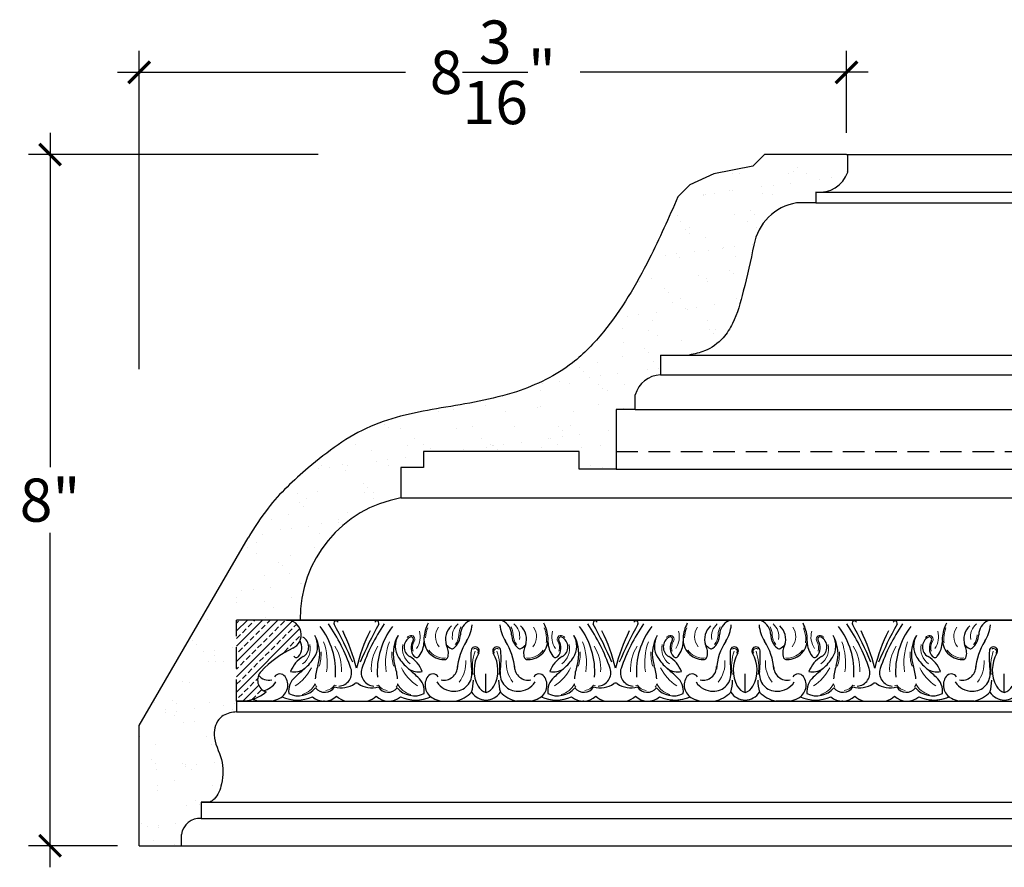
# Model space of a CAD drawing. Units: inches. Extents: x 142.3 to 170.9, y 41.4 to 87.2.
# Drawn here: x 142.3 to 153.7, y 77.4 to 87.2 of the extents above; entities that cross this region are included whole.
import ezdxf

# ---------------------------------------------------------------- set-up
doc = ezdxf.new("R2010")
doc.units = ezdxf.units.IN
doc.header["$MEASUREMENT"] = 0
doc.linetypes.add('HIDDEN', pattern=[0.375, 0.25, -0.125])
doc.layers.add('OBJECT', color=7, linetype='Continuous')
doc.styles.add('NOTES 4', font='arial.ttf', dxfattribs={"height": 0.5})
doc.dimstyles.new('DIM-4', dxfattribs={"dimtxt": 0.5, "dimasz": 0.25, "dimexe": 0.25, "dimexo": 0.25, "dimgap": 0.125, "dimtad": 0, "dimtih": 1, "dimtoh": 1, "dimdec": 4, "dimzin": 3, "dimdsep": 46, "dimlunit": 4, "dimtxsty": 'NOTES 4', "dimblk1": 'ARCHTICK', "dimblk2": 'ARCHTICK', "dimsah": 1, "dimcen": 0, "dimdle": 0.25, "dimclrd": 256, "dimclre": 256, "dimclrt": 256, "dimadec": 0, "dimazin": 0, "dimtfac": 1, "dimtdec": 4, "dimtix": 1, "dimtmove": 2, "dimatfit": 3, "dimldrblk": 'ARCHTICK', "dimfxl": 0, "dimfrac": 1, "dimtolj": 1, "dimtzin": 0, "dimlwd": -1, "dimlwe": -1, "dimarcsym": 0})

# ---------------------------------------------------------------- blocks, each defined once
blk = doc.blocks.new('_ArchTick')
at = {"color": 0, "linetype": 'ByBlock', "const_width": 0.15}
blk.add_lwpolyline([(-0.5, -0.5), (0.5, 0.5)], dxfattribs=at)
blk = doc.blocks.new('*D118')
at = {"layer": 'Defpoints', "color": 0}
for p in [(142.642, 85.614), (145.997, 85.614), (143.674, 77.614)]:
    blk.add_point(p, dxfattribs=at)
at = {"layer": 'OBJECT'}
for p, q in [((142.642, 85.864), (142.642, 81.994)), ((145.747, 85.614), (142.392, 85.614)), ((142.642, 77.364), (142.642, 81.234)), ((143.424, 77.614), (142.392, 77.614))]:
    blk.add_line(p, q, dxfattribs=at)
at = {"layer": 'OBJECT', "xscale": 0.25, "yscale": 0.25, "zscale": 0.25}
for p, rotation in [((142.642, 85.614), 90), ((142.642, 77.614), 270)]:
    blk.add_blockref('_ArchTick', p, dxfattribs=dict(at, rotation=rotation))
at = {"layer": 'OBJECT', "insert": (142.642, 81.614), "char_height": 0.5, "attachment_point": 5, "style": 'NOTES 4'}
blk.add_mtext('\\A1;8"', dxfattribs=at)
blk = doc.blocks.new('*D119')
at = {"layer": 'Defpoints', "color": 0}
for p in [(143.674, 86.566), (151.862, 85.614), (143.674, 82.881)]:
    blk.add_point(p, dxfattribs=at)
at = {"layer": 'OBJECT'}
for p, q in [((143.674, 83.131), (143.674, 86.816)), ((151.862, 85.864), (151.862, 86.816)), ((143.424, 86.566), (146.757, 86.566)), ((152.112, 86.566), (148.779, 86.566))]:
    blk.add_line(p, q, dxfattribs=at)
at = {"layer": 'OBJECT', "xscale": 0.25, "yscale": 0.25, "zscale": 0.25, "rotation": 180}
blk.add_blockref('_ArchTick', (143.674, 86.566), dxfattribs=at)
at = {"layer": 'OBJECT', "xscale": 0.25, "yscale": 0.25, "zscale": 0.25}
blk.add_blockref('_ArchTick', (151.862, 86.566), dxfattribs=at)
at = {"layer": 'OBJECT', "insert": (147.768, 86.566), "char_height": 0.5, "attachment_point": 5, "style": 'NOTES 4'}
blk.add_mtext('\\A1;{\\fArial Baltic|b0|i0|c186|p34;8\\S3/16;"}', dxfattribs=at)

msp = doc.modelspace()

# ---------------------------------------------------------------- hatches: boundary and pattern name
at = {"layer": 'OBJECT', "linetype": 'ByBlock'}
h = msp.add_hatch(dxfattribs=at)
h.set_pattern_fill('AR-SAND', color=256, scale=0.25)
edge = h.paths.add_edge_path()
edge.add_line((146.70364, 81.99144), (146.9666, 81.99144))
edge.add_line((146.9666, 81.99144), (146.9666, 82.17894))
edge.add_line((146.9666, 82.17894), (148.76581, 82.17894))
edge.add_line((148.76581, 82.17894), (148.76581, 81.97152))
edge.add_line((148.76581, 81.97152), (149.19485, 81.97152))
edge.add_line((149.19485, 81.97152), (149.19485, 82.66291))
edge.add_line((149.19485, 82.66291), (149.41629, 82.66291))
edge.add_line((149.41629, 82.66291), (149.41629, 82.83357))
edge.add_arc((149.72052, 82.74824), 0.31597, 92.4657, 164.332852, ccw=False)
edge.add_line((149.70693, 83.06392), (149.70693, 83.29346))
edge.add_line((149.70693, 83.29346), (150.04237, 83.29346))
edge.add_spline(control_points=[(150.04237, 83.29346), (150.10262, 83.30592), (150.24947, 83.33626), (150.43115, 83.46817), (150.58243, 83.71233), (150.68488, 84.08107), (150.75112, 84.3875), (150.78969, 84.56593)], knot_values=[0, 0, 0, 0, 0.18361571, 0.44753376, 0.64315806, 1.03673869, 1.58541206, 1.58541206, 1.58541206, 1.58541206], degree=3, periodic=0)
edge.add_arc((151.38119, 84.46246), 0.60048, 99.247032, 170.077439, ccw=False)
edge.add_line((151.2847, 85.05514), (151.50614, 85.05514))
edge.add_line((151.50614, 85.05514), (151.50614, 85.17959))
edge.add_line((151.50614, 85.17959), (151.58811, 85.17961))
edge.add_arc((151.54784, 85.52453), 0.34726, 276.659493, 340.806175)
edge.add_line((151.8758, 85.41036), (151.8758, 85.61394))
edge.add_line((151.8758, 85.61394), (151.86182, 85.61394))
edge.add_line((151.86182, 85.61394), (150.91248, 85.61394))
edge.add_line((150.91248, 85.61394), (150.77922, 85.48068))
edge.add_line((150.77922, 85.48068), (150.32474, 85.39121))
edge.add_line((150.32474, 85.39121), (150.04987, 85.26248))
edge.add_line((150.04987, 85.26248), (149.91037, 85.12297))
edge.add_spline(control_points=[(149.91037, 85.12297), (149.80375, 84.8824), (149.56261, 84.33832), (149.17301, 83.67343), (148.65387, 83.12928), (147.99744, 82.81385), (147.18661, 82.68835), (146.31943, 82.52469), (145.67486, 82.04093), (145.19843, 81.60044), (145.00847, 81.29605), (144.93534, 81.17886)], knot_values=[0, 0, 0, 0, 0.78973011, 1.78609291, 2.29403307, 3.02420372, 3.91444365, 4.76148168, 5.62496782, 6.28443677, 6.69733036, 6.69733036, 6.69733036, 6.69733036], degree=3, periodic=0)
edge.add_line((144.93534, 81.17886), (143.67432, 79.00726))
edge.add_line((143.67432, 79.00726), (143.67432, 77.61394))
edge.add_line((143.67432, 77.61394), (144.16216, 77.61394))
edge.add_line((144.16216, 77.61394), (144.16216, 77.74377))
edge.add_arc((144.37949, 77.71131), 0.21973, 86.661025, 171.505858, ccw=False)
edge.add_line((144.39228, 77.93067), (144.39228, 78.1168))
edge.add_line((144.39228, 78.1168), (144.49091, 78.1168))
edge.add_spline(control_points=[(144.49091, 78.1168), (144.509, 78.12831), (144.58257, 78.17514), (144.64464, 78.35957), (144.65236, 78.62388), (144.51073, 78.8562), (144.57414, 79.13356), (144.81975, 79.14663), (144.80442, 79.25667), (144.80001, 79.28829)], knot_values=[0, 0, 0, 0, 0.06352635, 0.25840333, 0.54041935, 0.83902544, 1.04856586, 1.26284668, 1.34926529, 1.34926529, 1.34926529, 1.34926529], degree=3, periodic=0)
edge.add_line((144.80001, 79.28829), (144.80001, 80.22579))
edge.add_line((144.80001, 80.22579), (145.37837, 80.22579))
edge.add_line((145.37837, 80.22579), (145.53862, 80.22579))
edge.add_arc((146.94961, 80.25005), 1.4112, 100.03778, 180.985003, ccw=False)
edge.add_line((146.70364, 81.63965), (146.70364, 81.99144))
h = msp.add_hatch(dxfattribs=at)
h.set_pattern_fill('ANSI33', color=256, scale=0.5)
h.paths.add_polyline_path([(145.37837, 80.22579), (144.80001, 80.22579), (144.80001, 79.28829), (144.84872, 79.28829, 0.17407987), (145.14264, 79.3942, -0.54299814), (145.0848, 79.63186, -0.09301908), (145.45204, 79.89911, 0.79959767)])

# ---------------------------------------------------------------- linework, layer by layer
at = {"layer": 'OBJECT', "color": 0}
for p, q in [((150.91248, 85.61394), (150.77922, 85.48068)), ((151.86182, 85.61394), (150.91248, 85.61394)), ((151.86182, 85.61394), (170.86182, 85.61394)), ((150.32474, 85.39121), (150.04987, 85.26248)), ((150.77922, 85.48068), (150.32474, 85.39121)), ((150.04987, 85.26248), (149.91037, 85.12297)), ((151.50614, 85.17959), (151.50614, 85.05514)), ((151.50614, 85.05514), (151.2847, 85.05514)), ((151.50614, 85.05514), (170.2847, 85.05514)), ((149.70693, 83.29346), (149.70693, 83.06392)), ((149.70693, 83.29346), (168.70693, 83.29346)), ((149.70693, 83.06392), (168.70693, 83.06392)), ((149.41629, 82.66291), (149.41629, 82.83357)), ((149.41629, 82.66291), (149.19485, 82.66291)), ((149.19485, 82.66291), (149.19485, 81.97152)), ((149.41629, 82.66291), (168.41629, 82.66291)), ((148.76581, 82.17894), (146.9666, 82.17894)), ((148.76581, 81.97152), (148.76581, 82.17894)), ((146.70364, 81.99144), (146.70364, 81.63965)), ((149.19485, 81.97152), (148.76581, 81.97152)), ((146.70364, 81.63965), (165.70364, 81.63965)), ((143.67432, 79.00726), (144.93534, 81.17886)), ((144.94019, 79.28829), (144.80001, 79.28829)), ((144.80001, 79.28829), (164.1953, 79.28829)), ((143.67432, 77.61394), (143.67432, 79.00726)), ((144.49091, 78.1168), (144.39228, 78.1168)), ((144.39228, 78.1168), (144.39228, 77.93067)), ((144.39228, 78.1168), (163.39228, 78.1168)), ((144.39228, 77.93067), (163.39228, 77.93067)), ((144.16216, 77.61394), (144.16216, 77.74377)), ((143.67432, 77.61394), (144.16216, 77.61394)), ((144.16216, 77.61394), (144.16216, 77.61394)), ((144.16216, 77.61394), (163.16216, 77.61394))]:
    msp.add_line(p, q, dxfattribs=at)
at = {"layer": 'OBJECT', "color": 0, "linetype": 'ByBlock'}
for p, q in [((151.8758, 85.41036), (151.8758, 85.61394)), ((151.54752, 85.17712), (170.56708, 85.17816)), ((146.9666, 82.17894), (146.9666, 81.99144)), ((146.9666, 81.99144), (146.70364, 81.99144)), ((149.19485, 81.97152), (167.76581, 81.97152)), ((145.37837, 80.22579), (145.53862, 80.22579)), ((154.53862, 80.22579), (145.42394, 80.22579)), ((145.53862, 80.22579), (164.53849, 80.22579)), ((144.80001, 79.16329), (163.80001, 79.16329))]:
    msp.add_line(p, q, dxfattribs=at)
at = {"layer": 'OBJECT', "color": 0, "linetype": 'HIDDEN'}
msp.add_line((149.19485, 82.17894), (168.19485, 82.17894), dxfattribs=at)
at = {"layer": 'OBJECT', "lineweight": -2}
for p, q in [((145.37837, 80.22579), (144.80001, 80.22579)), ((144.84872, 79.28829), (144.80001, 79.28829))]:
    msp.add_line(p, q, dxfattribs=at)
at = {"layer": 'OBJECT', "linetype": 'HIDDEN', "lineweight": -2}
msp.add_line((144.80001, 79.28829), (144.80001, 80.22579), dxfattribs=at)
at = {"layer": 'OBJECT'}
for p, q in [((161.72599, 80.22579), (145.19079, 80.22579)), ((164.72599, 80.22579), (149.55312, 80.22579)), ((147.68876, 79.38771), (147.68876, 79.60479)), ((150.68876, 79.38771), (150.68876, 79.60479)), ((153.68876, 79.38771), (153.68876, 79.60479)), ((145.21014, 79.28829), (145.04215, 79.28829)), ((145.82103, 79.28829), (145.8092, 79.28829)), ((146.05993, 79.28829), (146.31759, 79.28829)), ((146.5565, 79.28829), (146.56833, 79.28829)), ((147.16739, 79.28829), (147.33538, 79.28829)), ((148.21014, 79.28829), (148.04215, 79.28829)), ((148.82103, 79.28829), (148.8092, 79.28829)), ((149.05993, 79.28829), (149.31759, 79.28829)), ((149.5565, 79.28829), (149.56833, 79.28829)), ((150.16739, 79.28829), (150.33538, 79.28829)), ((151.21014, 79.28829), (151.04215, 79.28829)), ((151.82103, 79.28829), (151.8092, 79.28829)), ((152.05993, 79.28829), (152.31759, 79.28829)), ((152.5565, 79.28829), (152.56833, 79.28829)), ((153.16739, 79.28829), (153.33538, 79.28829)), ((153.33538, 79.28829), (153.16739, 79.28829))]:
    msp.add_line(p, q, dxfattribs=at)
at = {"layer": 'OBJECT', "color": 0, "linetype": 'ByBlock', "lineweight": -2}
msp.add_line((144.80001, 79.28829), (144.80001, 79.16329), dxfattribs=at)
at = {"layer": 'OBJECT', "color": 0, "lineweight": -2}
msp.add_line((144.49091, 78.1168), (144.39228, 78.1168), dxfattribs=at)
at = {"layer": 'OBJECT', "color": 0, "linetype": 'ByBlock'}
msp.add_arc((151.54752, 85.52475), 0.34764, 263.16339, 340.788435, dxfattribs=at)
at = {"layer": 'OBJECT', "color": 0}
for centre, radius, start, end in [((151.38119, 84.46246), 0.60048, 99.247032, 170.077439), ((149.72052, 82.74824), 0.31597, 92.4657, 164.332852), ((146.94961, 80.25005), 1.4112, 100.03778, 180.985003), ((144.37949, 77.71131), 0.21973, 86.661025, 171.505858)]:
    msp.add_arc(centre, radius, start, end, dxfattribs=at)
at = {"layer": 'OBJECT', "lineweight": -2}
for centre, radius, start, end in [((145.37837, 80.05415), 0.17165, 295.417002, 90), ((145.98049, 78.78704), 1.23125, 115.417002, 136.674236), ((145.19088, 79.5318), 0.14582, 136.674236, 250.681748), ((144.8482, 79.75055), 0.46226, 269.934951, 309.565386)]:
    msp.add_arc(centre, radius, start, end, dxfattribs=at)
at = {"layer": 'OBJECT'}
for centre, radius, start, end in [((145.08769, 79.62748), 0.8605, 355.951908, 37.467693), ((144.0711, 78.9567), 2.17338, 19.078753, 34.325116), ((145.95368, 80.18962), 0.02583, 25.094415, 205.852132), ((141.36071, 77.67569), 5.21015, 23.310771, 28.707882), ((151.01681, 77.67569), 5.21015, 151.292118, 156.689229), ((148.30642, 78.9567), 2.17338, 145.674884, 160.921247), ((146.42385, 80.18962), 0.02583, 334.147868, 154.905585), ((147.28984, 79.62748), 0.8605, 142.532307, 184.048092), ((147.39096, 79.99175), 0.42132, 152.219325, 176.077534), ((147.43294, 80.00171), 0.21353, 132.573436, 197.468549), ((147.57145, 80.05249), 0.17905, 114.17564, 178.761194), ((147.0999, 80.21093), 0.43028, 327.604924, 354.466719), ((148.27762, 80.21093), 0.43028, 185.533281, 212.395076), ((147.80608, 80.05249), 0.17905, 1.238806, 65.82436), ((147.94459, 80.00171), 0.21353, 342.531451, 47.426564), ((147.98656, 79.99175), 0.42132, 3.922466, 27.780675), ((148.08769, 79.62748), 0.8605, 355.951908, 37.467693), ((147.0711, 78.9567), 2.17338, 19.078753, 34.325116), ((148.95368, 80.18962), 0.02583, 25.094415, 205.852132), ((144.36071, 77.67569), 5.21015, 23.310771, 28.707882), ((154.01681, 77.67569), 5.21015, 151.292118, 156.689229), ((151.30642, 78.9567), 2.17338, 145.674884, 160.921247), ((149.42385, 80.18962), 0.02583, 334.147868, 154.905585), ((150.28984, 79.62748), 0.8605, 142.532307, 184.048092), ((150.39096, 79.99175), 0.42132, 152.219325, 176.077534), ((150.43294, 80.00171), 0.21353, 132.573436, 197.468549), ((150.57145, 80.05249), 0.17905, 114.17564, 178.761194), ((150.0999, 80.21093), 0.43028, 327.604924, 354.466719), ((151.27762, 80.21093), 0.43028, 185.533281, 212.395076), ((150.80608, 80.05249), 0.17905, 1.238806, 65.82436), ((150.94459, 80.00171), 0.21353, 342.531451, 47.426564), ((150.98656, 79.99175), 0.42132, 3.922466, 27.780675), ((151.08769, 79.62748), 0.8605, 355.951908, 37.467693), ((150.0711, 78.9567), 2.17338, 19.078753, 34.325116), ((151.95368, 80.18962), 0.02583, 25.094415, 205.852132), ((147.36071, 77.67569), 5.21015, 23.310771, 28.707882), ((157.01681, 77.67569), 5.21015, 151.292118, 156.689229), ((154.30642, 78.9567), 2.17338, 145.674884, 160.921247), ((152.42385, 80.18962), 0.02583, 334.147868, 154.905585), ((153.28984, 79.62748), 0.8605, 142.532307, 184.048092), ((153.39096, 79.99175), 0.42132, 152.219325, 176.077534), ((153.43294, 80.00171), 0.21353, 132.573436, 197.468549), ((153.57145, 80.05249), 0.17905, 114.17564, 178.761194), ((153.0999, 80.21093), 0.43028, 327.604924, 354.466719), ((145.50779, 79.91388), 0.12829, 299.978718, 62.416018), ((145.49479, 79.92443), 0.24449, 327.44884, 30.11995), ((145.33798, 79.83346), 0.42578, 341.82155, 30.11995), ((144.18438, 79.17932), 2.06317, 13.711136, 26.525563), ((148.19314, 79.17932), 2.06317, 153.474437, 166.288864), ((147.03954, 79.83346), 0.42578, 149.88005, 198.17845), ((146.88274, 79.92443), 0.24449, 149.88005, 212.55116), ((146.86973, 79.91388), 0.12829, 117.583982, 240.021282), ((146.82252, 80.00424), 0.02634, 324.766001, 117.583982), ((147.20581, 80.00342), 0.2358, 175.829355, 269.261607), ((147.18604, 80.06083), 0.20645, 308.918325, 358.761194), ((148.19148, 80.06083), 0.20645, 181.238806, 231.081675), ((148.17172, 80.00342), 0.2358, 270.738393, 4.170645), ((148.555, 80.00424), 0.02634, 62.416018, 215.233999), ((148.50779, 79.91388), 0.12829, 299.978718, 62.416018), ((148.49479, 79.92443), 0.24449, 327.44884, 30.11995), ((148.33798, 79.83346), 0.42578, 341.82155, 30.11995), ((147.18438, 79.17932), 2.06317, 13.711136, 26.525563), ((151.19314, 79.17932), 2.06317, 153.474437, 166.288864), ((150.03954, 79.83346), 0.42578, 149.88005, 198.17845), ((149.88274, 79.92443), 0.24449, 149.88005, 212.55116), ((149.86973, 79.91388), 0.12829, 117.583982, 240.021282), ((149.82252, 80.00424), 0.02634, 324.766001, 117.583982), ((150.20581, 80.00342), 0.2358, 175.829355, 269.261607), ((150.18604, 80.06083), 0.20645, 308.918325, 358.761194), ((151.19148, 80.06083), 0.20645, 181.238806, 231.081675), ((151.17172, 80.00342), 0.2358, 270.738393, 4.170645), ((151.555, 80.00424), 0.02634, 62.416018, 215.233999), ((151.50779, 79.91388), 0.12829, 299.978718, 62.416018), ((151.49479, 79.92443), 0.24449, 327.44884, 30.11995), ((151.33798, 79.83346), 0.42578, 341.82155, 30.11995), ((150.18438, 79.17932), 2.06317, 13.711136, 26.525563), ((154.19314, 79.17932), 2.06317, 153.474437, 166.288864), ((153.03954, 79.83346), 0.42578, 149.88005, 198.17845), ((152.88274, 79.92443), 0.24449, 149.88005, 212.55116), ((152.86973, 79.91388), 0.12829, 117.583982, 240.021282), ((152.82252, 80.00424), 0.02634, 324.766001, 117.583982), ((153.20581, 80.00342), 0.2358, 175.829355, 269.261607), ((153.18604, 80.06083), 0.20645, 308.918325, 358.761194), ((145.39873, 79.90599), 0.1583, 319.957962, 30.120988), ((146.9788, 79.90599), 0.1583, 148.351734, 220.042038), ((146.69507, 79.97936), 0.27647, 322.156055, 359.443923), ((147.06222, 79.8447), 0.19113, 347.882514, 29.082963), ((147.41313, 80.13377), 0.26887, 226.850497, 241.539261), ((148.05685, 79.60375), 0.70304, 147.604924, 175.623918), ((147.56383, 79.86831), 0.0475, 327.572856, 178.411536), ((147.8137, 79.86831), 0.0475, 1.588464, 212.427144), ((147.32067, 79.60375), 0.70304, 4.376082, 32.395076), ((147.96439, 80.13377), 0.26887, 298.460739, 313.149503), ((148.3153, 79.8447), 0.19113, 150.917037, 192.117486), ((148.68245, 79.97936), 0.27647, 180.556077, 217.843945), ((148.39873, 79.90599), 0.1583, 319.957962, 31.648266), ((149.9788, 79.90599), 0.1583, 148.351734, 220.042038), ((149.69507, 79.97936), 0.27647, 322.156055, 359.443923), ((150.06222, 79.8447), 0.19113, 347.882514, 29.082963), ((150.41313, 80.13377), 0.26887, 226.850497, 241.539261), ((151.05685, 79.60375), 0.70304, 147.604924, 175.623918), ((150.56383, 79.86831), 0.0475, 327.572856, 178.411536), ((150.8137, 79.86831), 0.0475, 1.588464, 212.427144), ((150.32067, 79.60375), 0.70304, 4.376082, 32.395076), ((150.96439, 80.13377), 0.26887, 298.460739, 313.149503), ((151.3153, 79.8447), 0.19113, 150.917037, 192.117486), ((151.68245, 79.97936), 0.27647, 180.556077, 217.843945), ((151.39873, 79.90599), 0.1583, 319.957962, 31.648266), ((152.9788, 79.90599), 0.1583, 148.351734, 220.042038), ((152.69507, 79.97936), 0.27647, 322.156055, 359.443923), ((153.06222, 79.8447), 0.19113, 347.882514, 29.082963), ((153.41313, 80.13377), 0.26887, 226.850497, 241.539261), ((154.05685, 79.60375), 0.70304, 147.604924, 175.623918), ((153.56383, 79.86831), 0.0475, 327.572856, 178.411536), ((145.7356, 79.51895), 0.32763, 119.978718, 160.220636), ((145.49393, 79.82598), 0.03394, 208.579384, 319.957962), ((145.20586, 80.10886), 0.58726, 310.964522, 327.44884), ((147.17166, 80.10886), 0.58726, 212.55116, 229.035478), ((146.64192, 79.51895), 0.32763, 19.779364, 60.021282), ((146.88359, 79.82598), 0.03394, 220.042038, 331.420616), ((147.20337, 79.8144), 0.04676, 269.261607, 347.882514), ((147.29826, 79.92185), 0.02782, 241.539261, 308.918325), ((148.9836, 79.79174), 1.46933, 176.864782, 186.374974), ((147.93446, 79.64657), 0.38442, 149.299945, 208.981169), ((147.44306, 79.64657), 0.38442, 331.018831, 30.700055), ((146.39392, 79.79174), 1.46933, 353.625026, 3.135218), ((148.07926, 79.92185), 0.02782, 231.081675, 298.460739), ((148.17415, 79.8144), 0.04676, 192.117486, 270.738393), ((148.7356, 79.51895), 0.32763, 119.978718, 160.220636), ((148.49393, 79.82598), 0.03394, 208.579384, 319.957962), ((148.20586, 80.10886), 0.58726, 310.964522, 327.44884), ((150.17166, 80.10886), 0.58726, 212.55116, 229.035478), ((149.64192, 79.51895), 0.32763, 19.779364, 60.021282), ((149.88359, 79.82598), 0.03394, 220.042038, 331.420616), ((150.20337, 79.8144), 0.04676, 269.261607, 347.882514), ((150.29826, 79.92185), 0.02782, 241.539261, 308.918325), ((151.9836, 79.79174), 1.46933, 176.864782, 186.374974), ((150.93446, 79.64657), 0.38442, 149.299945, 208.981169), ((150.44306, 79.64657), 0.38442, 331.018831, 30.700055), ((149.39392, 79.79174), 1.46933, 353.625026, 3.135218), ((151.07926, 79.92185), 0.02782, 231.081675, 298.460739), ((151.17415, 79.8144), 0.04676, 192.117486, 270.738393), ((151.7356, 79.51895), 0.32763, 119.978718, 160.220636), ((151.49393, 79.82598), 0.03394, 208.579384, 319.957962), ((151.20586, 80.10886), 0.58726, 310.964522, 327.44884), ((153.17166, 80.10886), 0.58726, 212.55116, 229.035478), ((152.64192, 79.51895), 0.32763, 19.779364, 60.021282), ((152.88359, 79.82598), 0.03394, 220.042038, 331.420616), ((153.20337, 79.8144), 0.04676, 269.261607, 347.882514), ((153.29826, 79.92185), 0.02782, 241.539261, 308.918325), ((154.9836, 79.79174), 1.46933, 176.864782, 186.374974), ((153.93446, 79.64657), 0.38442, 149.299945, 208.981169), ((146.33351, 79.50656), 0.62205, 161.82155, 176.325927), ((146.33351, 79.50656), 0.62205, 161.82155, 176.325927), ((146.04401, 79.50656), 0.62205, 3.674073, 18.17845), ((147.20064, 79.68838), 0.15829, 258.462896, 0), ((148.17689, 79.68838), 0.15829, 180, 281.537104), ((149.33351, 79.50656), 0.62205, 161.82155, 176.325927), ((149.04401, 79.50656), 0.62205, 3.674073, 18.17845), ((150.20064, 79.68838), 0.15829, 258.462896, 0), ((151.17689, 79.68838), 0.15829, 180, 281.537104), ((152.33351, 79.50656), 0.62205, 161.82155, 176.325927), ((152.04401, 79.50656), 0.62205, 3.674073, 18.17845), ((153.20064, 79.68838), 0.15829, 258.462896, 0), ((145.17689, 79.68838), 0.15829, 220.048671, 281.537104), ((145.30268, 79.52963), 0.07352, 35.833169, 147.192419), ((145.2242, 79.47296), 0.17032, 297.065803, 35.833169), ((145.62763, 79.39845), 0.22451, 131.875355, 186.16344), ((145.46928, 79.83653), 0.21093, 258.521706, 303.07823), ((151.81094, 72.50108), 9.48772, 130.964522, 131.875355), ((145.97894, 79.61655), 0.15466, 272.687268, 19.078753), ((146.39859, 79.61655), 0.15466, 160.921247, 267.312732), ((140.56658, 72.50108), 9.48772, 48.124645, 49.035478), ((146.90824, 79.83653), 0.21093, 236.92177, 281.478294), ((146.74989, 79.39845), 0.22451, 353.83656, 48.124645), ((147.15333, 79.47296), 0.17032, 144.166831, 242.934197), ((147.07484, 79.52963), 0.07352, 32.807581, 144.166831), ((147.32194, 79.60419), 0.20289, 268.783151, 6.908349), ((148.05558, 79.60419), 0.20289, 173.091651, 271.216849), ((148.30268, 79.52963), 0.07352, 35.833169, 147.192419), ((148.2242, 79.47296), 0.17032, 297.065803, 35.833169), ((148.62763, 79.39845), 0.22451, 131.875355, 186.16344), ((148.46928, 79.83653), 0.21093, 258.521706, 303.07823), ((154.81094, 72.50108), 9.48772, 130.964522, 131.875355), ((148.97894, 79.61655), 0.15466, 272.687268, 19.078753), ((149.39859, 79.61655), 0.15466, 160.921247, 267.312732), ((143.56658, 72.50108), 9.48772, 48.124645, 49.035478), ((149.90824, 79.83653), 0.21093, 236.92177, 281.478294), ((149.74989, 79.39845), 0.22451, 353.83656, 48.124645), ((150.15333, 79.47296), 0.17032, 144.166831, 242.934197), ((150.07484, 79.52963), 0.07352, 32.807581, 144.166831), ((150.32194, 79.60419), 0.20289, 268.783151, 6.908349), ((151.05558, 79.60419), 0.20289, 173.091651, 271.216849), ((151.30268, 79.52963), 0.07352, 35.833169, 147.192419), ((151.2242, 79.47296), 0.17032, 297.065803, 35.833169), ((151.62763, 79.39845), 0.22451, 131.875355, 186.16344), ((151.46928, 79.83653), 0.21093, 258.521706, 303.07823), ((157.81094, 72.50108), 9.48772, 130.964522, 131.875355), ((151.97894, 79.61655), 0.15466, 272.687268, 19.078753), ((152.39859, 79.61655), 0.15466, 160.921247, 267.312732), ((146.56658, 72.50108), 9.48772, 48.124645, 49.035478), ((152.90824, 79.83653), 0.21093, 236.92177, 281.478294), ((152.74989, 79.39845), 0.22451, 353.83656, 48.124645), ((153.15333, 79.47296), 0.17032, 144.166831, 242.934197), ((153.07484, 79.52963), 0.07352, 32.807581, 144.166831), ((153.32194, 79.60419), 0.20289, 268.783151, 6.908349), ((145.0547, 79.64583), 0.24454, 283.842974, 325.957111), ((145.82142, 79.52326), 0.13389, 218.533791, 327.871712), ((146.0116, 79.71943), 0.27819, 253.9757, 304.535956), ((146.18876, 79.462), 0.03431, 90, 124.535956), ((146.18876, 79.462), 0.03431, 55.464044, 90), ((146.36593, 79.71943), 0.27819, 235.464044, 286.0243), ((146.55611, 79.52326), 0.13389, 212.128288, 321.466209), ((147.32283, 79.64583), 0.24454, 214.042889, 268.783151), ((147.06839, 79.5285), 0.47477, 343.103358, 0.011071), ((147.73198, 79.53442), 0.15295, 208.981169, 253.587767), ((147.64555, 79.53442), 0.15295, 286.412233, 331.018831), ((148.30913, 79.5285), 0.47477, 179.988929, 196.896642), ((148.0547, 79.64583), 0.24454, 271.216849, 325.957111), ((148.82142, 79.52326), 0.13389, 218.533791, 327.871712), ((149.0116, 79.71943), 0.27819, 253.9757, 304.535956), ((149.18876, 79.462), 0.03431, 90, 124.535956), ((149.18876, 79.462), 0.03431, 55.464044, 90), ((149.36593, 79.71943), 0.27819, 235.464044, 286.0243), ((149.55611, 79.52326), 0.13389, 212.128288, 321.466209), ((150.32283, 79.64583), 0.24454, 214.042889, 268.783151), ((150.06839, 79.5285), 0.47477, 343.103358, 0.011071), ((150.73198, 79.53442), 0.15295, 208.981169, 253.587767), ((150.64555, 79.53442), 0.15295, 286.412233, 331.018831), ((151.30913, 79.5285), 0.47477, 179.988929, 196.896642), ((151.0547, 79.64583), 0.24454, 271.216849, 325.957111), ((151.82142, 79.52326), 0.13389, 218.533791, 327.871712), ((152.0116, 79.71943), 0.27819, 253.9757, 304.535956), ((152.18876, 79.462), 0.03431, 90, 124.535956), ((152.18876, 79.462), 0.03431, 55.464044, 90), ((152.36593, 79.71943), 0.27819, 235.464044, 286.0243), ((152.55611, 79.52326), 0.13389, 212.128288, 321.466209), ((153.32283, 79.64583), 0.24454, 214.042889, 268.783151), ((153.06839, 79.5285), 0.47477, 343.103358, 0.011071), ((153.73198, 79.53442), 0.15295, 208.981169, 253.587767), ((153.64555, 79.53442), 0.15295, 286.412233, 331.018831), ((145.50056, 79.74331), 0.44294, 246.767032, 293.821413), ((145.51729, 79.61336), 0.26432, 244.721738, 318.969121), ((145.81511, 79.49755), 0.20934, 229.608917, 313.62985), ((146.13179, 79.52935), 0.25154, 226.78669, 253.401619), ((146.24574, 79.52935), 0.25154, 286.598381, 313.21331), ((146.56241, 79.49755), 0.20934, 226.37015, 310.391083), ((146.86024, 79.61336), 0.26432, 221.030879, 295.278262), ((146.87696, 79.74331), 0.44294, 246.178587, 293.232968), ((146.87696, 79.74331), 0.44294, 246.178587, 293.232968), ((147.25138, 79.66486), 0.38583, 282.574091, 314.67682), ((147.70182, 79.51636), 0.21894, 215.085951, 266.580999), ((147.6757, 79.51636), 0.21894, 273.419001, 324.914049), ((148.12614, 79.66486), 0.38583, 225.32318, 257.425909), ((148.50056, 79.74331), 0.44294, 246.767032, 293.821413), ((148.51729, 79.61336), 0.26432, 244.721738, 318.969121), ((148.81511, 79.49755), 0.20934, 229.608917, 313.62985), ((149.13179, 79.52935), 0.25154, 226.78669, 253.401619), ((149.24574, 79.52935), 0.25154, 286.598381, 313.21331), ((149.56241, 79.49755), 0.20934, 226.37015, 310.391083), ((149.86024, 79.61336), 0.26432, 221.030879, 295.278262), ((149.87696, 79.74331), 0.44294, 246.178587, 293.232968), ((149.87696, 79.74331), 0.44294, 262.624504, 293.232968), ((150.25138, 79.66486), 0.38583, 282.574091, 314.67682), ((150.70182, 79.51636), 0.21894, 215.085951, 266.580999), ((150.6757, 79.51636), 0.21894, 273.419001, 324.914049), ((151.12614, 79.66486), 0.38583, 225.32318, 257.425909), ((151.50056, 79.74331), 0.44294, 246.767032, 293.821413), ((151.51729, 79.61336), 0.26432, 244.721738, 318.969121), ((151.81511, 79.49755), 0.20934, 229.608917, 313.62985), ((152.13179, 79.52935), 0.25154, 226.78669, 253.401619), ((152.24574, 79.52935), 0.25154, 286.598381, 313.21331), ((152.56241, 79.49755), 0.20934, 226.37015, 310.391083), ((152.86024, 79.61336), 0.26432, 221.030879, 295.278262), ((152.87696, 79.74331), 0.44294, 246.178587, 293.232968), ((152.87696, 79.74331), 0.44294, 262.624504, 293.232968), ((153.25138, 79.66486), 0.38583, 282.574091, 314.67682), ((153.70182, 79.51636), 0.21894, 215.085951, 266.580999), ((153.6757, 79.51636), 0.21894, 273.419001, 324.914049), ((144.78739, 78.63487), 0.70133, 68.700015, 73.806712), ((145.12614, 79.66486), 0.38583, 282.574091, 297.065803), ((147.25138, 79.66486), 0.38583, 242.934197, 257.425909), ((148.12614, 79.66486), 0.38583, 282.574091, 297.065803), ((150.25138, 79.66486), 0.38583, 242.934197, 257.425909), ((151.12614, 79.66486), 0.38583, 282.574091, 297.065803), ((153.25138, 79.66486), 0.38583, 242.934197, 257.425909)]:
    msp.add_arc(centre, radius, start, end, dxfattribs=at)
at = {"layer": 'OBJECT', "lineweight": 9}
for centre, radius, start, end in [((147.39096, 79.99175), 0.4043, 158.895894, 176.077534), ((147.29316, 80.03565), 0.18931, 144.718747, 218.526457), ((147.4883, 80.0362), 0.18982, 130.079577, 190.581009), ((147.57145, 80.05249), 0.19607, 150.83609, 178.761194), ((147.80608, 80.05249), 0.19607, 1.238806, 29.16391), ((147.88923, 80.0362), 0.18982, 349.418991, 49.920423), ((148.08436, 80.03565), 0.18931, 321.473543, 35.281253), ((147.98656, 79.99175), 0.4043, 3.922466, 21.104106), ((150.39096, 79.99175), 0.4043, 158.895894, 176.077534), ((150.29316, 80.03565), 0.18931, 144.718747, 218.526457), ((150.4883, 80.0362), 0.18982, 130.079577, 190.581009), ((150.57145, 80.05249), 0.19607, 150.83609, 178.761194), ((150.80608, 80.05249), 0.19607, 1.238806, 29.16391), ((150.88923, 80.0362), 0.18982, 349.418991, 49.920423), ((151.08436, 80.03565), 0.18931, 321.473543, 35.281253), ((150.98656, 79.99175), 0.4043, 3.922466, 21.104106), ((153.39096, 79.99175), 0.4043, 158.895894, 176.077534), ((153.29316, 80.03565), 0.18931, 144.718747, 218.526457), ((153.4883, 80.0362), 0.18982, 130.079577, 190.581009), ((146.86973, 79.91388), 0.14531, 117.583982, 129.797876), ((146.82252, 80.00424), 0.04335, 324.766001, 117.583982), ((146.69565, 80.03065), 0.23128, 325.132519, 16.331045), ((147.18604, 80.06083), 0.18943, 320.993295, 358.761194), ((148.19148, 80.06083), 0.18943, 181.238806, 219.006705), ((148.17172, 80.00342), 0.21878, 349.439298, 4.170645), ((148.68188, 80.03065), 0.23128, 163.668955, 214.867481), ((148.555, 80.00424), 0.04335, 62.416018, 215.233999), ((148.50779, 79.91388), 0.14531, 50.202124, 62.416018), ((149.86973, 79.91388), 0.14531, 117.583982, 129.797876), ((149.82252, 80.00424), 0.04335, 324.766001, 117.583982), ((149.69565, 80.03065), 0.23128, 325.132519, 16.331045), ((150.18604, 80.06083), 0.18943, 320.993295, 358.761194), ((151.19148, 80.06083), 0.18943, 181.238806, 219.006705), ((151.17172, 80.00342), 0.21878, 349.439298, 4.170645), ((151.68188, 80.03065), 0.23128, 163.668955, 214.867481), ((151.555, 80.00424), 0.04335, 62.416018, 215.233999), ((151.50779, 79.91388), 0.14531, 50.202124, 62.416018), ((152.86973, 79.91388), 0.14531, 117.583982, 129.797876), ((152.82252, 80.00424), 0.04335, 324.766001, 117.583982), ((152.69565, 80.03065), 0.23128, 325.132519, 16.331045), ((153.20581, 80.00342), 0.21878, 175.829355, 190.560702), ((153.18604, 80.06083), 0.18943, 320.993295, 358.761194), ((145.43711, 79.89514), 0.21832, 305.884503, 12.284912), ((145.13782, 79.7297), 0.71347, 351.828872, 20.162749), ((145.51248, 79.65608), 0.504, 356.839324, 31.846993), ((146.86505, 79.65608), 0.504, 148.153007, 183.160676), ((147.2397, 79.7297), 0.71347, 159.837251, 188.171128), ((146.94041, 79.89514), 0.21832, 167.715088, 234.115497), ((146.9788, 79.90599), 0.14129, 148.351734, 197.24124), ((148.39873, 79.90599), 0.14129, 342.75876, 31.648266), ((148.43711, 79.89514), 0.21832, 305.884503, 12.284912), ((148.13782, 79.7297), 0.71347, 351.828872, 20.162749), ((148.51248, 79.65608), 0.504, 356.839324, 31.846993), ((149.86505, 79.65608), 0.504, 148.153007, 183.160676), ((150.2397, 79.7297), 0.71347, 159.837251, 188.171128), ((149.94041, 79.89514), 0.21832, 167.715088, 234.115497), ((149.9788, 79.90599), 0.14129, 148.351734, 197.24124), ((151.39873, 79.90599), 0.14129, 342.75876, 31.648266), ((151.43711, 79.89514), 0.21832, 305.884503, 12.284912), ((151.13782, 79.7297), 0.71347, 351.828872, 20.162749), ((151.51248, 79.65608), 0.504, 356.839324, 31.846993), ((152.86505, 79.65608), 0.504, 148.153007, 183.160676), ((153.2397, 79.7297), 0.71347, 159.837251, 188.171128), ((152.94041, 79.89514), 0.21832, 167.715088, 234.115497), ((152.9788, 79.90599), 0.14129, 148.351734, 197.24124), ((145.32045, 79.83449), 0.45981, 341.82155, 3.151989), ((147.05707, 79.83449), 0.45981, 176.848011, 198.17845), ((147.20581, 80.00342), 0.21878, 214.719811, 269.261607), ((147.20337, 79.8144), 0.02975, 269.261607, 301.695091), ((148.10989, 79.68155), 0.57792, 161.594449, 188.359918), ((147.56445, 79.86329), 0.03321, 317.830502, 130.591334), ((147.81307, 79.86329), 0.03321, 49.408666, 222.169498), ((147.26763, 79.68155), 0.57792, 351.640082, 18.405551), ((148.17415, 79.8144), 0.02975, 238.304909, 270.738393), ((148.17172, 80.00342), 0.21878, 270.738393, 325.280189), ((148.32045, 79.83449), 0.45981, 341.82155, 3.151989), ((150.05707, 79.83449), 0.45981, 176.848011, 198.17845), ((150.20581, 80.00342), 0.21878, 214.719811, 269.261607), ((150.20337, 79.8144), 0.02975, 269.261607, 301.695091), ((151.10989, 79.68155), 0.57792, 161.594449, 188.359918), ((150.56445, 79.86329), 0.03321, 317.830502, 130.591334), ((150.81307, 79.86329), 0.03321, 49.408666, 222.169498), ((150.26763, 79.68155), 0.57792, 351.640082, 18.405551), ((151.17415, 79.8144), 0.02975, 238.304909, 270.738393), ((151.17172, 80.00342), 0.21878, 270.738393, 325.280189), ((151.32045, 79.83449), 0.45981, 341.82155, 3.151989), ((153.05707, 79.83449), 0.45981, 176.848011, 198.17845), ((153.20581, 80.00342), 0.21878, 214.719811, 269.261607), ((153.20337, 79.8144), 0.02975, 269.261607, 301.695091), ((154.10989, 79.68155), 0.57792, 161.594449, 188.359918), ((153.56445, 79.86329), 0.03321, 317.830502, 130.591334), ((145.17598, 79.92257), 0.55163, 303.618181, 333.137442), ((147.20155, 79.92257), 0.55163, 206.862558, 236.381819), ((147.09396, 79.73074), 0.36122, 321.541215, 4.498458), ((148.28357, 79.73074), 0.36122, 175.501542, 218.458785), ((148.17598, 79.92257), 0.55163, 303.618181, 333.137442), ((150.20155, 79.92257), 0.55163, 206.862558, 236.381819), ((150.09396, 79.73074), 0.36122, 321.541215, 4.498458), ((151.28357, 79.73074), 0.36122, 175.501542, 218.458785), ((151.17598, 79.92257), 0.55163, 303.618181, 333.137442), ((153.20155, 79.92257), 0.55163, 206.862558, 236.381819), ((153.09396, 79.73074), 0.36122, 321.541215, 4.498458), ((145.50501, 79.58958), 0.23043, 283.815525, 334.141659), ((145.80468, 79.50193), 0.0932, 187.930461, 215.428653), ((145.80468, 79.50193), 0.0932, 187.930461, 215.428653), ((145.81666, 79.54956), 0.14019, 277.348003, 327.017269), ((145.9856, 79.6034), 0.13992, 248.47077, 258.707256), ((146.39192, 79.6034), 0.13992, 281.292744, 291.52923), ((146.56086, 79.54956), 0.14019, 212.982731, 262.651997), ((146.57285, 79.50193), 0.0932, 324.571347, 352.069539), ((146.87251, 79.58958), 0.23043, 205.858341, 256.184475), ((148.50501, 79.58958), 0.23043, 283.815525, 334.141659), ((148.80468, 79.50193), 0.0932, 187.930461, 215.428653), ((148.81666, 79.54956), 0.14019, 277.348003, 327.017269), ((148.9856, 79.6034), 0.13992, 248.47077, 258.707256), ((149.39192, 79.6034), 0.13992, 281.292744, 291.52923), ((149.56086, 79.54956), 0.14019, 212.982731, 262.651997), ((149.57285, 79.50193), 0.0932, 324.571347, 352.069539), ((149.87251, 79.58958), 0.23043, 205.858341, 256.184475), ((151.50501, 79.58958), 0.23043, 283.815525, 334.141659), ((151.80468, 79.50193), 0.0932, 187.930461, 215.428653), ((151.81666, 79.54956), 0.14019, 277.348003, 327.017269), ((151.9856, 79.6034), 0.13992, 248.47077, 258.707256), ((152.39192, 79.6034), 0.13992, 281.292744, 291.52923), ((152.56086, 79.54956), 0.14019, 212.982731, 262.651997), ((152.57285, 79.50193), 0.0932, 324.571347, 352.069539), ((152.87251, 79.58958), 0.23043, 205.858341, 256.184475)]:
    msp.add_arc(centre, radius, start, end, dxfattribs=at)
at = {"layer": 'OBJECT', "color": 0}
for points in [[(149.91037, 85.12297), (149.57835, 84.40643), (149.04881, 83.56243), (148.68964, 83.20326), (148.04017, 82.8696), (147.17021, 82.68065), (146.35069, 82.4665), (145.63203, 81.98782), (145.16572, 81.5215), (144.93534, 81.17886)], [(150.78969, 84.56593), (150.66767, 84.031), (150.54166, 83.65813), (150.4345, 83.49447), (150.21968, 83.34116), (150.04237, 83.29346)]]:
    msp.add_spline(points, degree=3, dxfattribs=at)
at = {"layer": 'OBJECT', "color": 0, "lineweight": -2}
msp.add_spline([(144.80001, 79.16329), (144.76497, 79.15956), (144.6145, 79.09462), (144.54162, 78.89816), (144.62628, 78.61181), (144.62628, 78.32979), (144.54252, 78.15384), (144.49091, 78.1168)], degree=3, dxfattribs=at)

# ---------------------------------------------------------------- dimensions: what is measured, and where the dimension line sits
at = {"layer": 'OBJECT', "color": 0}
dim = msp.add_linear_dim(base=(143.67432, 86.56643), p1=(151.86182, 85.61394), p2=(143.67432, 82.88148), dimstyle='DIM-4', dxfattribs=at)
dim.commit()
dim.dimension.update_dxf_attribs({"geometry": '*D119', "text_midpoint": (147.76807, 86.56643)})
dim = msp.add_linear_dim(base=(142.64168, 85.61394), p1=(143.67432, 77.61394), p2=(145.99691, 85.61394), angle=90, dimstyle='DIM-4', dxfattribs=at)
dim.commit()
dim.dimension.update_dxf_attribs({"geometry": '*D118', "text_midpoint": (142.64168, 81.61394)})

doc.saveas('drawing.dxf')
